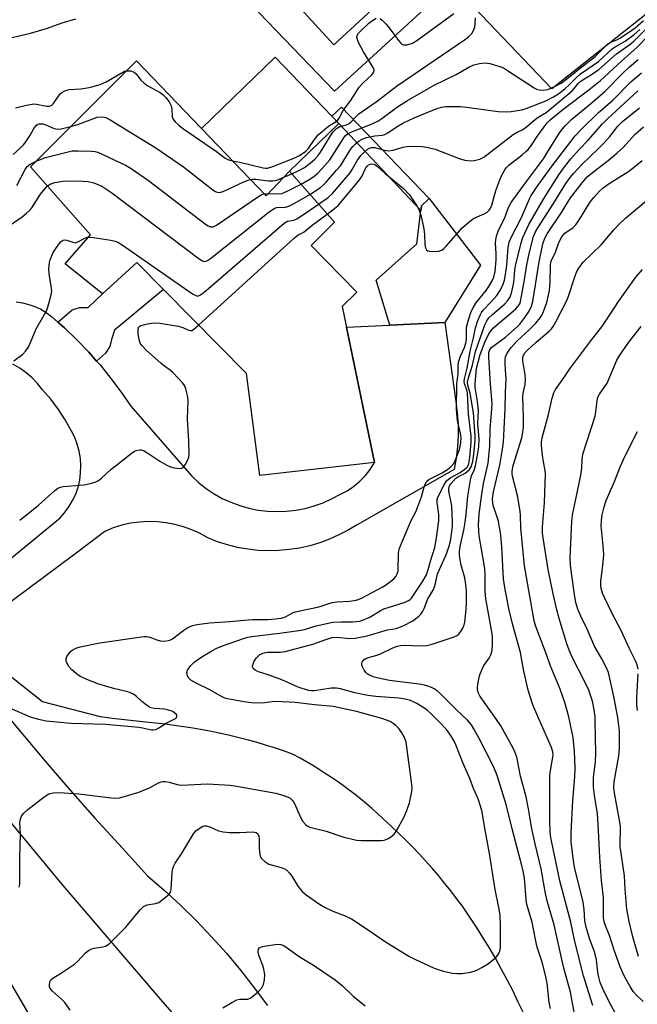
# Model space of a CAD drawing. Units: inches. Extents: x 1255762 to 1261762, y 489455 to 493455.
# Drawn here: x 1258231 to 1258418, y 490697 to 490996 of the extents above; entities that cross this region are included whole.
import ezdxf

# ---------------------------------------------------------------- set-up
doc = ezdxf.new("R2010")
doc.units = ezdxf.units.IN
doc.header["$MEASUREMENT"] = 0
for name, color, linetype in [('BLDG-Footprint', 5, 'Continuous'), ('CULTRL-Pad', 6, 'Continuous'), ('CULTRL-Swimming Pool in Ground', 4, 'Continuous'), ('HYDRO-Canal', 164, 'Continuous'), ('NTRL-Trees', 3, 'Continuous'), ('TRANS-Non Street Sidewalk', 7, 'Continuous'), ('TRANS-Road', 130, 'Continuous'), ('Undefined', 1, 'Continuous')]:
    doc.layers.add(name, color=color, linetype=linetype)

msp = doc.modelspace()

# ---------------------------------------------------------------- linework, layer by layer
at = {"layer": 'BLDG-Footprint', "elevation": 274.23}
msp.add_lwpolyline([(1258266.51, 490983.14), (1258305.83, 490942.27), (1258312.87, 490949.78), (1258326.48, 490934.26), (1258319.44, 490927.22), (1258333.27, 490913.14), (1258328.81, 490908.77), (1258338.66, 490861.45), (1258303.89, 490857.54), (1258299.8, 490888.49), (1258266.56, 490922.06), (1258256.22, 490912.58), (1258244.85, 490921.7), (1258252.58, 490930.42), (1258234.35, 490951.11)], close=True, dxfattribs=at)
at = {"layer": 'CULTRL-Pad'}
for points in [[(1258448.68, 491019.3), (1258392.39, 490974.72), (1258360.34, 491008.31), (1258418.03, 491054.59)], [(1258312.87, 490949.78), (1258305.83, 490942.27), (1258286.17, 490962.71), (1258308.56, 490984.25), (1258325.74, 490966.39), (1258327.85, 490964.19)], [(1258359.97, 490903.89), (1258343.27, 490903.13), (1258339.13, 490916.74), (1258351.46, 490927.69), (1258352.68, 490937.8), (1258352.85, 490939.22), (1258355.23, 490941.43), (1258370.82, 490921.31)]]:
    msp.add_lwpolyline(points, close=True, dxfattribs=at)
for points in [[(1258319.29, 491040.5, 0), (1258356.04, 491000.92, 0), (1258326.48, 490974, 0), (1258288.43, 491013.64, 0)], [(1258340.5, 491001.04, 0), (1258313.67, 491030.28, 0), (1258299.5, 491017.29, 0), (1258326.33, 490988.05, 0)]]:
    msp.add_polyline3d(points, close=True, dxfattribs=at)
at = {"layer": 'CULTRL-Swimming Pool in Ground'}
msp.add_lwpolyline([(1258340.5, 491001.04), (1258326.33, 490988.05), (1258299.5, 491017.29), (1258313.67, 491030.28)], close=True, dxfattribs=at)
at = {"layer": 'HYDRO-Canal'}
msp.add_lwpolyline([(1258383.68, 490694.97), (1258382.14, 490698.25), (1258380.54, 490701.5), (1258378.88, 490704.72), (1258377.17, 490707.92), (1258375.4, 490711.08), (1258373.58, 490714.21), (1258371.7, 490717.31), (1258369.77, 490720.38), (1258367.79, 490723.41), (1258365.28, 490727.08), (1258363.53, 490729.44), (1258361.73, 490731.78), (1258359.89, 490734.08), (1258358.01, 490736.34), (1258356.1, 490738.58), (1258354.14, 490740.78), (1258352.15, 490742.95), (1258350.12, 490745.08), (1258348.05, 490747.17), (1258345.95, 490749.23), (1258343.81, 490751.25), (1258341.16, 490753.66), (1258339.53, 490755.16), (1258337.87, 490756.63), (1258336.18, 490758.08), (1258334.47, 490759.49), (1258332.74, 490760.87), (1258330.98, 490762.22), (1258329.2, 490763.55), (1258327.4, 490764.84), (1258325.57, 490766.09), (1258323.73, 490767.32), (1258321.86, 490768.51), (1258319.97, 490769.67), (1258318.06, 490770.8), (1258316.13, 490771.9), (1258313.81, 490773.15), (1258311.08, 490774.12), (1258308.33, 490775.04), (1258305.57, 490775.91), (1258302.79, 490776.73), (1258300, 490777.51), (1258297.19, 490778.23), (1258294.38, 490778.91), (1258291.55, 490779.53), (1258288.71, 490780.11), (1258285.86, 490780.64), (1258283, 490781.12), (1258279.31, 490781.66), (1258275.15, 490782.22), (1258267.43, 490783.06), (1258264.66, 490783.31), (1258261.9, 490783.61), (1258259.14, 490783.95), (1258255.56, 490784.47), (1258237.94, 490788.97), (1258225.25, 490799.08)], dxfattribs=at)
at = {"layer": 'NTRL-Trees'}
msp.add_lwpolyline([(1257471, 491192.31), (1257454.12, 491138.73), (1257451.24, 491090.39), (1257470.57, 491056.71), (1257525.13, 491052.13), (1257562.78, 491055.61), (1257650.02, 491062.23), (1257691.5, 491024.66), (1257702.47, 490986.04), (1257726.5, 490956.06), (1257933.09, 490992.96), (1257999.25, 490970.22), (1258081.95, 490893.72), (1258189.47, 490769.66), (1258251.5, 490664.21), (1258323.86, 490519.48), (1258362, 490419.31), (1258352.62, 490388.28)], dxfattribs=at)
at = {"layer": 'TRANS-Non Street Sidewalk'}
for points in [[(1258352.85, 490939.22), (1258352.68, 490937.8), (1258327.85, 490964.19), (1258325.74, 490966.39), (1258328.59, 490969.12), (1258355.23, 490941.43)], [(1258254.4, 490892.2), (1258251.98, 490894.94), (1258248.37, 490898.69), (1258244.61, 490902.28), (1258242.66, 490904), (1258246.99, 490907.79), (1258249.18, 490908.5), (1258251.8, 490908.48), (1258256.22, 490912.58), (1258266.56, 490922.06), (1258274.66, 490913.88), (1258259.76, 490901.55), (1258258.87, 490898.79), (1258258.41, 490896.61), (1258257.08, 490894.58)]]:
    msp.add_lwpolyline(points, close=True, dxfattribs=at)
at = {"layer": 'TRANS-Road'}
for points in [[(1258277.95, 490694.09), (1258273.83, 490698.85), (1258244.22, 490733.34), (1258230.64, 490749.77), (1258217.24, 490765.79), (1258203.6, 490781.61), (1258195.22, 490790.35), (1258182.44, 490803.11), (1258171.8, 490813.81), (1258161.27, 490824.62), (1258101.41, 490891.74), (1258039.76, 490960.88)], [(1258229.96, 490910.13), (1258231.9, 490909.86), (1258233.81, 490909.4), (1258235.67, 490908.75), (1258237.45, 490907.91), (1258239.13, 490906.9), (1258240.7, 490905.72), (1258242.66, 490904), (1258244.61, 490902.28), (1258248.37, 490898.69), (1258251.98, 490894.94), (1258254.4, 490892.2), (1258255.43, 490891.04), (1258258.7, 490886.99), (1258261.81, 490882.82), (1258264.73, 490878.51), (1258283.22, 490857.31), (1258285.34, 490855.37), (1258287.6, 490853.61), (1258289.98, 490852.03), (1258292.48, 490850.63), (1258295.09, 490849.44), (1258297.78, 490848.45), (1258300.53, 490847.67), (1258303.34, 490847.1), (1258306.18, 490846.75), (1258309.04, 490846.63), (1258311.91, 490846.72), (1258314.75, 490847.04), (1258317.57, 490847.58), (1258320.33, 490848.33), (1258323.03, 490849.29), (1258325.64, 490850.46), (1258328.16, 490851.83), (1258330.3, 490852.94), (1258332.32, 490854.27), (1258334.18, 490855.8), (1258335.87, 490857.53), (1258337.37, 490859.41), (1258338.66, 490861.45), (1258330.11, 490902.53), (1258343.27, 490903.13), (1258359.97, 490903.89), (1258363.26, 490879.98), (1258363.72, 490876.56), (1258363.96, 490873.11), (1258363.99, 490869.65), (1258363.8, 490866.2), (1258363.4, 490862.77), (1258362.79, 490859.37), (1258333.34, 490842.64), (1258330.66, 490840.99), (1258327.86, 490839.53), (1258324.98, 490838.25), (1258322.02, 490837.16), (1258319, 490836.27), (1258315.92, 490835.58), (1258312.8, 490835.09), (1258309.66, 490834.82), (1258306.51, 490834.74), (1258303.36, 490834.88), (1258300.22, 490835.23), (1258297.12, 490835.78), (1258294.05, 490836.53), (1258291.05, 490837.49), (1258288.11, 490838.64), (1258285.75, 490839.97), (1258283.29, 490841.11), (1258280.74, 490842.04), (1258278.12, 490842.76), (1258275.46, 490843.26), (1258272.76, 490843.55), (1258270.04, 490843.61), (1258267.34, 490843.45), (1258264.65, 490843.07), (1258262, 490842.48), (1258259.41, 490841.66), (1258256.9, 490840.64), (1258247.36, 490833.45), (1258215.67, 490809.9)], [(1258220.03, 490825.68), (1258243.23, 490844.64), (1258244.7, 490846.28), (1258246, 490848.05), (1258247.12, 490849.95), (1258248.04, 490851.94), (1258248.76, 490854.02), (1258249.26, 490856.16), (1258249.55, 490858.34), (1258249.63, 490860.53), (1258249.48, 490862.72), (1258249.12, 490864.89), (1258248.54, 490867.01), (1258247.75, 490869.07), (1258246.77, 490871.03), (1258244.9, 490874.38), (1258242.8, 490877.59), (1258240.47, 490880.64), (1258237.93, 490883.52), (1258236.47, 490885.39), (1258234.82, 490887.12), (1258233.03, 490888.69), (1258231.09, 490890.08), (1258229.03, 490891.28)], [(1258225.25, 490787.14), (1258232.01, 490779.06), (1258238.8, 490771), (1258240.61, 490768.88), (1258245.65, 490762.99), (1258253.88, 490753.77), (1258262.19, 490744.61), (1258269.77, 490736.26), (1258274.87, 490731.89), (1258279.82, 490727.35), (1258284.62, 490722.66), (1258289.26, 490717.8), (1258293.74, 490712.8), (1258298.06, 490707.65), (1258302.2, 490702.37), (1258306.17, 490696.95)]]:
    msp.add_lwpolyline(points, dxfattribs=at)
at = {"layer": 'Undefined'}
for p, q in [((1258311.14, 490947.93, 270), (1258313.56, 490948.99, 270)), ((1258305.23, 490942.89, 272), (1258306.48, 490942.97, 272))]:
    msp.add_line(p, q, dxfattribs=at)
for points, elevation in [([(1258198.75, 490995.88), (1258199.83, 490994.6), (1258203.78, 490989.02), (1258204.34, 490988.36), (1258204.77, 490988), (1258205.27, 490987.75), (1258206.1, 490987.5), (1258206.97, 490987.35), (1258207.85, 490987.34), (1258214.4, 490988.54), (1258215.54, 490988.61), (1258218.72, 490988.48), (1258220.13, 490988.51), (1258224.73, 490989.31), (1258234.34, 490991.52), (1258239.19, 490992.95), (1258243.98, 490994.64), (1258248.1, 490995.94)], 266), ([(1258295.63, 490952.88), (1258297.85, 490952.45), (1258304.9, 490950.73), (1258305.7, 490950.63), (1258306.16, 490950.67), (1258307.83, 490951.17), (1258314.47, 490953.76), (1258315.93, 490954.54), (1258317.77, 490955.77), (1258318.49, 490956.52), (1258320.41, 490959.38), (1258321.54, 490960.73), (1258324.72, 490963.42), (1258325.46, 490963.92), (1258327.02, 490964.79), (1258327.45, 490965.15), (1258327.9, 490965.77), (1258329.18, 490968.17), (1258331.36, 490971.07), (1258333.97, 490975.19), (1258335.18, 490976.52), (1258337.78, 490978.9), (1258338.42, 490979.76), (1258338.52, 490980.23), (1258338.49, 490980.47), (1258338.21, 490981.2), (1258335.29, 490985.89), (1258333.93, 490988.53), (1258333.47, 490989.59), (1258333.32, 490990.38), (1258333.42, 490990.89), (1258333.82, 490991.56), (1258334.56, 490992.36), (1258336.91, 490994.55), (1258338.02, 490995.44), (1258339.15, 490996.07)], 268), ([(1258313.56, 490948.99), (1258315.69, 490949.95), (1258317.4, 490950.91), (1258319.18, 490952.16), (1258320.6, 490953.45), (1258321.52, 490954.47), (1258322.27, 490955.5), (1258325.81, 490961.24), (1258326.4, 490962), (1258327.13, 490962.67), (1258328.15, 490963.25), (1258330.11, 490963.79), (1258330.94, 490964.2), (1258331.53, 490964.72), (1258333.03, 490966.32), (1258333.89, 490967.08), (1258339.13, 490970.79), (1258345.61, 490975.74), (1258350.4, 490978.89), (1258365.93, 490989.55), (1258367.09, 490990.43), (1258368.11, 490991.47), (1258368.7, 490992.38), (1258369.03, 490993.36), (1258369.19, 490994.48), (1258369.22, 490996.19)], 270), ([(1258316.37, 490945.78), (1258318.87, 490947.24), (1258320.25, 490948.16), (1258321.47, 490949.16), (1258322.69, 490950.41), (1258325.14, 490953.23), (1258329.34, 490959.86), (1258329.88, 490960.56), (1258330.53, 490961.1), (1258331.51, 490961.59), (1258337.45, 490963.9), (1258339.61, 490964.9), (1258340.9, 490965.72), (1258345.66, 490969.24), (1258348.61, 490971.12), (1258356.7, 490975.76), (1258363.37, 490979.03), (1258367.28, 490981.23), (1258368.79, 490981.95), (1258370.46, 490982.4), (1258372.15, 490982.61), (1258373.57, 490982.37), (1258376.93, 490981.36), (1258377.73, 490981.02), (1258379, 490980.27), (1258387.04, 490975.02), (1258387.78, 490974.64), (1258388.56, 490974.41), (1258389.91, 490974.27), (1258391.16, 490974.49), (1258392.61, 490975.05), (1258395.25, 490976.46), (1258396.4, 490977.28), (1258400.59, 490980.67), (1258405.57, 490984.54), (1258408.55, 490987.54), (1258409.41, 490988.31), (1258410.11, 490988.73), (1258412.1, 490989.53), (1258413.02, 490990), (1258415.68, 490991.75), (1258417.71, 490993.21), (1258420.17, 490995.4)], 272), ([(1258321.69, 490939.72), (1258324.61, 490941.81), (1258325.87, 490943.02), (1258331.23, 490949.28), (1258331.86, 490950.21), (1258333.51, 490953.11), (1258334.49, 490954.51), (1258335.53, 490955.54), (1258336.42, 490956.3), (1258337.12, 490956.73), (1258337.6, 490956.9), (1258338.16, 490956.96), (1258338.72, 490956.92), (1258341.59, 490956.09), (1258342.99, 490955.91), (1258344.28, 490956.09), (1258347.33, 490957.01), (1258348.49, 490957.26), (1258349.94, 490957.32), (1258353.16, 490957.19), (1258354.86, 490956.95), (1258357.04, 490956.37), (1258364.33, 490953.56), (1258366, 490953.12), (1258367.74, 490952.92), (1258368.89, 490952.96), (1258370.53, 490953.42), (1258371.82, 490954.02), (1258380.65, 490960.81), (1258381.88, 490961.6), (1258383.43, 490962.28), (1258384.21, 490962.73), (1258387.93, 490965.95), (1258390.65, 490967.54), (1258391.82, 490968.39), (1258398.58, 490974.13), (1258399.32, 490974.89), (1258400.34, 490976.27), (1258400.91, 490976.83), (1258401.8, 490977.45), (1258404.45, 490979.05), (1258406.64, 490980.57), (1258411.98, 490985.33), (1258416.03, 490988.09), (1258417.29, 490989.09), (1258424.37, 490996.15)], 276), ([(1258340.34, 490995.97), (1258340.95, 490995.54), (1258342.13, 490994.33), (1258343.41, 490992.73), (1258345.9, 490989.37), (1258346.64, 490988.5), (1258347.05, 490988.17), (1258347.5, 490988), (1258348.52, 490988.07), (1258350.11, 490988.54), (1258351.5, 490989.32), (1258362.72, 490997.56)], 268), ([(1258319.06, 490942.73), (1258322.22, 490944.83), (1258323.14, 490945.58), (1258323.98, 490946.42), (1258327.16, 490950.01), (1258328.29, 490951.39), (1258331.38, 490956.29), (1258332.05, 490957.24), (1258332.84, 490958.06), (1258333.96, 490958.95), (1258334.88, 490959.49), (1258336.2, 490959.94), (1258338.74, 490960.41), (1258341.02, 490960.64), (1258341.74, 490960.81), (1258342.68, 490961.33), (1258345.47, 490963.26), (1258347.25, 490964.27), (1258350.71, 490965.91), (1258355.79, 490968.08), (1258357.63, 490968.77), (1258358.95, 490969.16), (1258360.16, 490969.34), (1258361.64, 490969.36), (1258364.6, 490969.31), (1258366.52, 490969.17), (1258376.09, 490967.8), (1258378.36, 490967.72), (1258380.09, 490967.8), (1258383.26, 490968.35), (1258384.66, 490968.71), (1258390.62, 490971.1), (1258392.92, 490972.32), (1258394.38, 490973.22), (1258396.36, 490974.7), (1258397.66, 490975.92), (1258399.75, 490978.05), (1258401.05, 490979.23), (1258406.52, 490983), (1258410.7, 490986.83), (1258411.57, 490987.41), (1258414.64, 490989.14), (1258417.41, 490991.17), (1258419.05, 490992.62)], 274), ([(1258324.3, 490936.75), (1258326.55, 490938.43), (1258327.58, 490939.4), (1258333.78, 490946.69), (1258334.83, 490948.13), (1258335.92, 490950.56), (1258336.49, 490951.39), (1258336.81, 490951.67), (1258337.34, 490951.92), (1258337.87, 490951.97), (1258338.41, 490951.89), (1258338.86, 490951.7), (1258339.48, 490951.28), (1258341.81, 490949.19), (1258347.44, 490944.47), (1258349.26, 490942.59), (1258350.7, 490940.5), (1258351.43, 490939.26), (1258352.15, 490937.79), (1258352.55, 490936.76), (1258352.87, 490935.65), (1258353.6, 490932.28), (1258353.76, 490930.59), (1258353.89, 490927.54), (1258354.12, 490926.53), (1258354.44, 490925.91), (1258354.78, 490925.63), (1258355.26, 490925.48), (1258356.67, 490925.37), (1258358.11, 490925.48), (1258359.06, 490925.86), (1258359.69, 490926.33), (1258360.49, 490927.13), (1258365.21, 490932.55), (1258367.19, 490934.35), (1258368.63, 490935.37), (1258372.12, 490936.9), (1258372.8, 490937.35), (1258373.37, 490937.89), (1258373.78, 490938.51), (1258374.16, 490939.42), (1258375.46, 490943.9), (1258376.65, 490947.16), (1258377.31, 490948.76), (1258378.11, 490950.18), (1258378.59, 490950.81), (1258379.35, 490951.55), (1258383.43, 490954.71), (1258384.45, 490955.59), (1258385.19, 490956.34), (1258386.19, 490957.59), (1258388.15, 490960.54), (1258390.06, 490963.22), (1258390.98, 490964.35), (1258391.91, 490965.3), (1258395.7, 490968.44), (1258404.14, 490974.82), (1258407.17, 490977.22), (1258413.61, 490983.16), (1258418.07, 490987.13), (1258421.86, 490990.98)], 278), ([(1258228.67, 490786.85), (1258234.25, 490784.43), (1258236.79, 490783.74), (1258239.07, 490783.26), (1258246.57, 490782.52), (1258257.06, 490782.26), (1258267.18, 490781.31), (1258268.31, 490781.14), (1258271.03, 490780.54), (1258271.56, 490780.5), (1258272.32, 490780.61), (1258273.3, 490781.07), (1258275.46, 490782.52), (1258278.26, 490783.91), (1258278.6, 490784.21), (1258278.72, 490784.55), (1258278.66, 490784.91), (1258278.46, 490785.26), (1258278.13, 490785.59), (1258277.45, 490786.01), (1258275.89, 490786.58), (1258274.92, 490786.74), (1258271.89, 490786.95), (1258270.83, 490787.17), (1258270.09, 490787.55), (1258269.39, 490788.03), (1258268.05, 490789.12), (1258266.47, 490790.61), (1258265.52, 490791.29), (1258264.82, 490791.66), (1258263.82, 490791.98), (1258259.93, 490792.93), (1258255.06, 490794.38), (1258251.42, 490795.73), (1258249.34, 490796.79), (1258248.15, 490797.57), (1258246.91, 490798.66), (1258245.98, 490799.68), (1258245.44, 490800.6), (1258245.18, 490801.33), (1258245.11, 490802.04), (1258245.38, 490802.77), (1258246.03, 490803.68), (1258246.62, 490804.29), (1258247.49, 490804.9), (1258248.41, 490805.34), (1258249.41, 490805.65), (1258255.33, 490806.83), (1258267.3, 490808.62), (1258268.69, 490808.77), (1258269.5, 490808.75), (1258270.55, 490808.53), (1258272.61, 490807.76), (1258273.69, 490807.48), (1258274.96, 490807.41), (1258276.08, 490807.55), (1258276.62, 490807.71), (1258277.37, 490808.11), (1258280.86, 490810.73), (1258282.04, 490811.49), (1258283.47, 490812.14), (1258284.87, 490812.45), (1258288.58, 490812.95), (1258294.79, 490813.29), (1258300.31, 490813.86), (1258301.71, 490813.93), (1258306.38, 490813.89), (1258308.63, 490814.09), (1258310.33, 490814.35), (1258311.64, 490814.78), (1258313.82, 490815.91), (1258314.61, 490816.21), (1258321.4, 490817.62), (1258322.45, 490817.94), (1258324.75, 490818.81), (1258325.84, 490819.12), (1258327.24, 490819.31), (1258331.2, 490819.46), (1258333.11, 490819.78), (1258334.45, 490820.33), (1258339.67, 490823), (1258340.96, 490823.69), (1258341.95, 490824.32), (1258343.62, 490825.55), (1258344.5, 490826.3), (1258345.12, 490827), (1258345.52, 490827.74), (1258345.78, 490828.55), (1258345.86, 490829.13), (1258345.91, 490833.86), (1258345.99, 490834.73), (1258346.19, 490835.55), (1258349.69, 490843.76), (1258351.15, 490846.56), (1258351.71, 490847.86), (1258352.91, 490851.05), (1258353.69, 490854.08), (1258354.07, 490855.13), (1258354.53, 490855.83), (1258355.12, 490856.37), (1258359.15, 490858.4), (1258360.78, 490859.41), (1258361.79, 490860.2), (1258362.54, 490861.08), (1258362.97, 490861.84), (1258364.38, 490865.46), (1258364.82, 490867.41), (1258364.93, 490869.02), (1258364.75, 490870.24), (1258363.85, 490874.17), (1258363.59, 490876.2), (1258363.54, 490877.67), (1258363.6, 490885.11), (1258363.69, 490886.18), (1258364.02, 490888.39), (1258363.99, 490890.78), (1258364.12, 490891.87), (1258364.67, 490893.75), (1258365.95, 490896.37), (1258366.37, 490897.63), (1258366.52, 490898.82), (1258366.49, 490901.39), (1258366.58, 490902.52), (1258367.23, 490905.04), (1258367.97, 490907.24), (1258368.61, 490908.58), (1258369.32, 490909.76), (1258372.45, 490913.58), (1258373.31, 490914.79), (1258374.36, 490916.56), (1258374.8, 490917.66), (1258375.18, 490919.38), (1258375.55, 490922.85), (1258375.57, 490924.73), (1258375.37, 490928.06), (1258375.41, 490928.94), (1258375.61, 490930.02), (1258376.2, 490931.85), (1258378.07, 490935.41), (1258379.26, 490938.71), (1258380.1, 490940.21), (1258384.68, 490946.67), (1258389.83, 490953.51), (1258391.12, 490955.46), (1258394.76, 490961.37), (1258395.69, 490962.68), (1258396.42, 490963.53), (1258398.44, 490965.55), (1258404.14, 490970.13), (1258408.5, 490973.92), (1258414.05, 490979.56), (1258415.88, 490981.25), (1258418.62, 490983.55)], 280), ([(1258229.81, 490968.89), (1258233.14, 490969.75), (1258234.82, 490970.09), (1258235.38, 490970.13), (1258236.21, 490970.06), (1258239.28, 490969.48), (1258239.97, 490969.47), (1258240.38, 490969.55), (1258240.81, 490969.74), (1258241.32, 490970.21), (1258243.19, 490973.06), (1258243.8, 490973.59), (1258244.51, 490973.99), (1258245.27, 490974.3), (1258246.1, 490974.48), (1258249.63, 490974.71), (1258251.54, 490974.98), (1258252.93, 490975.31), (1258255.44, 490976.05), (1258257.33, 490976.79), (1258262.33, 490979.76), (1258262.84, 490980), (1258263.51, 490980.15)], 268), ([(1258230.93, 490732.87), (1258231.08, 490733.67), (1258231.15, 490735.06), (1258231.11, 490741.68), (1258231.18, 490745.21), (1258231.36, 490748.88), (1258231.15, 490752.39), (1258231.28, 490753.44), (1258231.63, 490754.4), (1258232.3, 490755.24), (1258233.53, 490756.37), (1258238.49, 490760.16), (1258239.95, 490761.08), (1258241.27, 490761.45), (1258243.02, 490761.49), (1258248.96, 490761.12), (1258258.75, 490759.92), (1258260.22, 490759.84), (1258261.36, 490759.94), (1258262.47, 490760.19), (1258266.87, 490761.54), (1258270.22, 490762.79), (1258273.17, 490764.41), (1258273.98, 490764.72), (1258274.52, 490764.82), (1258275.31, 490764.81), (1258276.39, 490764.66), (1258278.85, 490763.91), (1258279.98, 490763.74), (1258287.96, 490764.1), (1258294.87, 490763.72), (1258296.3, 490763.56), (1258308.73, 490761.29), (1258311.15, 490760.6), (1258312.95, 490759.86), (1258313.72, 490759.24), (1258314.33, 490758.38), (1258316.17, 490754.04), (1258316.88, 490752.77), (1258317.83, 490751.69), (1258318.27, 490751.39), (1258319.04, 490751.05), (1258323.94, 490749.83), (1258329.03, 490748.08), (1258333.2, 490747.05), (1258334.63, 490746.93), (1258339.58, 490746.93), (1258340.74, 490746.97), (1258341.58, 490747.1), (1258342.85, 490747.63), (1258344.02, 490748.36), (1258344.62, 490748.92), (1258345.42, 490750.12), (1258347.54, 490753.98), (1258348.44, 490756.05), (1258349.28, 490758.43), (1258350, 490761.78), (1258350.03, 490762.82), (1258349.92, 490763.99), (1258348.22, 490776.8), (1258347.74, 490778.17), (1258346.92, 490779.61), (1258346.09, 490780.77), (1258345.13, 490781.78), (1258344.29, 490782.44), (1258343.38, 490783), (1258340.82, 490783.98), (1258333.22, 490786.02), (1258326.13, 490787.57), (1258320.46, 490788.08), (1258314.62, 490788.81), (1258312.87, 490788.92), (1258308.45, 490789.05), (1258304.6, 490788.57), (1258301.35, 490788.69), (1258299, 490788.99), (1258294.04, 490789.88), (1258293.23, 490790.13), (1258292.22, 490790.59), (1258288.48, 490792.74), (1258284.54, 490794.66), (1258283, 490795.56), (1258282.37, 490796.11), (1258281.99, 490796.82), (1258281.78, 490797.86), (1258281.98, 490798.61), (1258282.95, 490800), (1258283.97, 490801), (1258286.26, 490802.6), (1258289.31, 490804.42), (1258290.82, 490805.21), (1258292.57, 490805.98), (1258298.9, 490808.22), (1258300.2, 490808.59), (1258301.47, 490808.83), (1258309.87, 490809.76), (1258316.36, 490810.74), (1258317.68, 490811.04), (1258320.92, 490811.99), (1258325.96, 490813.11), (1258328.5, 490813.26), (1258331.94, 490813.18), (1258334.16, 490813.44), (1258335.48, 490813.88), (1258337.02, 490814.53), (1258340.32, 490816.57), (1258341.44, 490817.15), (1258342.73, 490817.61), (1258347.92, 490819.15), (1258348.95, 490819.64), (1258349.43, 490820.01), (1258349.81, 490820.42), (1258353.07, 490825.23), (1258354.36, 490827.51), (1258354.91, 490829.08), (1258355.6, 490831.65), (1258356.88, 490835.73), (1258357.44, 490838.64), (1258358.17, 490843.83), (1258358.14, 490845.73), (1258357.59, 490849.39), (1258357.66, 490850.31), (1258357.88, 490850.96), (1258359.73, 490854.73), (1258360.49, 490855.91), (1258361.08, 490856.46), (1258361.77, 490856.94), (1258364.66, 490858.51), (1258366.06, 490859.43), (1258366.74, 490860.09), (1258367.2, 490861.01), (1258367.38, 490861.83), (1258367.51, 490862.98), (1258367.92, 490867.7), (1258367.96, 490869.45), (1258367.16, 490876.26), (1258366.86, 490882.6), (1258366.66, 490883.46), (1258365.92, 490885.32), (1258365.83, 490886.12), (1258365.98, 490887.21), (1258366.76, 490890.03), (1258367.62, 490895.25), (1258368.69, 490899.26), (1258369.25, 490902.29), (1258369.97, 490904.53), (1258370.63, 490906.17), (1258371.04, 490906.95), (1258371.59, 490907.67), (1258373.95, 490910.03), (1258375.68, 490912.04), (1258376.63, 490913.46), (1258377.53, 490915.19), (1258378.05, 490916.76), (1258378.38, 490918.45), (1258378.72, 490921.25), (1258379.16, 490926.61), (1258379.49, 490928.23), (1258380.16, 490929.84), (1258383.17, 490935.69), (1258385.6, 490941.34), (1258386.13, 490942.37), (1258387.71, 490944.76), (1258392.18, 490950.93), (1258399.47, 490960.43), (1258401.29, 490962.37), (1258406.48, 490967.4), (1258410.9, 490971.22), (1258416.38, 490976.78), (1258419.56, 490979.51)], 282), ([(1258263.51, 490980.15), (1258264.76, 490980.1), (1258265.3, 490979.97), (1258265.78, 490979.76), (1258266.39, 490979.2), (1258267.81, 490977.33), (1258268.77, 490976.41), (1258269.94, 490975.6), (1258273.61, 490973.56), (1258274.52, 490972.88), (1258275.34, 490972.11), (1258276.4, 490970.75), (1258277.03, 490969.54), (1258277.23, 490968.57), (1258277.29, 490966.36), (1258277.52, 490965.6), (1258278.21, 490964.71), (1258279.28, 490963.7), (1258280.46, 490962.8), (1258290.71, 490955.7), (1258293.34, 490953.64), (1258294.34, 490953.15), (1258295.63, 490952.88)], 268), ([(1258246.36, 490695.56), (1258244.75, 490697.9), (1258243.76, 490698.96), (1258241.06, 490701.32), (1258240.33, 490702.18), (1258240.13, 490702.65), (1258240.06, 490703.14), (1258240.18, 490704.14), (1258240.52, 490704.79), (1258241.12, 490705.31), (1258243.78, 490706.86), (1258247.71, 490709.55), (1258248.58, 490710.35), (1258251.05, 490712.91), (1258251.94, 490713.64), (1258252.9, 490714.15), (1258253.69, 490714.41), (1258256.28, 490714.81), (1258257.11, 490715.01), (1258257.61, 490715.25), (1258258.07, 490715.58), (1258263.25, 490720.77), (1258267.57, 490725.97), (1258268.6, 490726.96), (1258269.76, 490727.5), (1258272.19, 490727.91), (1258273.21, 490728.24), (1258274.61, 490729.21), (1258276.34, 490730.71), (1258276.81, 490731.36), (1258277.03, 490732.13), (1258277.25, 490737.29), (1258277.37, 490738.11), (1258277.7, 490739.14), (1258278.24, 490740.12), (1258280.17, 490742.95), (1258283.79, 490749.03), (1258284.47, 490749.9), (1258285.13, 490750.45), (1258286.61, 490751.28), (1258287.12, 490751.43), (1258287.64, 490751.45), (1258288.71, 490751.12), (1258291.36, 490749.88), (1258292.73, 490749.58), (1258294.7, 490749.42), (1258297.71, 490749.37), (1258301.74, 490749.58), (1258302.27, 490749.54), (1258302.75, 490749.41), (1258303.29, 490748.96), (1258303.6, 490748.29), (1258303.68, 490747.45), (1258303.63, 490745.09), (1258303.73, 490743.35), (1258303.96, 490742.26), (1258304.37, 490741.56), (1258305.42, 490740.59), (1258306.64, 490739.82), (1258310.36, 490738.83), (1258311.34, 490738.42), (1258312.03, 490737.95), (1258312.87, 490737.13), (1258313.61, 490736.21), (1258315.27, 490733.39), (1258316.06, 490732.28), (1258316.82, 490731.45), (1258317.93, 490730.51), (1258321.95, 490727.67), (1258323.43, 490726.77), (1258326.04, 490725.53), (1258329.77, 490724.15), (1258331.65, 490723.23), (1258337.02, 490719.69), (1258341.66, 490716.49), (1258349.04, 490711.98), (1258350.87, 490711.04), (1258356.71, 490708.34), (1258359.45, 490707.44), (1258362.24, 490706.78), (1258363.61, 490706.66), (1258365.26, 490706.66), (1258367.77, 490707.1), (1258368.86, 490707.39), (1258369.65, 490707.7), (1258371.18, 490708.51), (1258372.92, 490709.54), (1258374.34, 490710.61), (1258375.46, 490711.57), (1258376.03, 490712.22), (1258376.32, 490712.72), (1258376.71, 490713.82), (1258376.86, 490714.98), (1258376.83, 490721.13), (1258376.69, 490724.32), (1258376.31, 490726.69), (1258375.19, 490732.16), (1258373.51, 490743.02), (1258372.24, 490749.61), (1258371.18, 490756.09), (1258370.02, 490759.62), (1258368.61, 490762.73), (1258367.49, 490765.72), (1258365.51, 490770.32), (1258363.29, 490775.94), (1258362.68, 490777.25), (1258362.1, 490778.27), (1258361.3, 490779.51), (1258360.47, 490780.58), (1258358.32, 490782.87), (1258355.79, 490785.39), (1258354.74, 490786.34), (1258353.64, 490787.14), (1258351.48, 490788.49), (1258350.51, 490789.01), (1258349.52, 490789.42), (1258347.94, 490789.83), (1258346, 490790.1), (1258339.04, 490790.6), (1258336.59, 490790.89), (1258332.64, 490791.75), (1258328.33, 490792.91), (1258327.1, 490793.15), (1258325.53, 490793.08), (1258320.4, 490792.28), (1258319.57, 490792.28), (1258318.67, 490792.41), (1258315.45, 490793.47), (1258310.52, 490795.63), (1258308.6, 490796.37), (1258306.11, 490797.27), (1258303.42, 490798.1), (1258302.46, 490798.62), (1258301.88, 490799.09), (1258301.65, 490799.45), (1258301.62, 490799.88), (1258302.02, 490801.08), (1258302.77, 490802.24), (1258303.78, 490803.22), (1258304.8, 490803.75), (1258306.22, 490804.01), (1258310.1, 490804.08), (1258311.54, 490804.26), (1258319.98, 490806.5), (1258324.15, 490807.97), (1258325.79, 490808.43), (1258327.2, 490808.55), (1258331.12, 490808.21), (1258332.8, 490808.32), (1258336.42, 490809), (1258342.59, 490810.78), (1258345.23, 490811.19), (1258347.36, 490811.97), (1258350.22, 490813.51), (1258352.05, 490814.97), (1258352.67, 490815.58), (1258353.2, 490816.26), (1258353.7, 490817.26), (1258354.82, 490820.19), (1258356.4, 490822.8), (1258356.86, 490823.8), (1258357.17, 490824.85), (1258357.74, 490827.77), (1258360.25, 490833.36), (1258361.16, 490835.81), (1258361.66, 490837.7), (1258362.13, 490840.54), (1258362.26, 490842.17), (1258362.28, 490843.59), (1258362.06, 490848.23), (1258361.89, 490849.4), (1258361.22, 490852.76), (1258361.16, 490853.58), (1258361.25, 490854.11), (1258361.46, 490854.62), (1258361.74, 490855.03), (1258363.31, 490856.71), (1258363.92, 490857.14), (1258366.09, 490858.3), (1258367.31, 490859.26), (1258367.65, 490859.69), (1258367.92, 490860.18), (1258368.45, 490861.83), (1258368.67, 490863.2), (1258369.1, 490867.03), (1258369.17, 490868.33), (1258369.12, 490869.53), (1258368.61, 490876.56), (1258367.6, 490882.46), (1258366.91, 490884.9), (1258366.86, 490885.81), (1258367.14, 490887.14), (1258368.36, 490891.01), (1258369.28, 490895.14), (1258372.06, 490903.16), (1258372.67, 490904.43), (1258373.35, 490905.34), (1258374.41, 490906.36), (1258378.07, 490909.47), (1258379.01, 490910.48), (1258379.63, 490911.43), (1258380.15, 490912.77), (1258380.74, 490915.52), (1258380.95, 490917.05), (1258381.18, 490919.87), (1258381.44, 490921.47), (1258383.11, 490928), (1258383.63, 490929.67), (1258385.45, 490933.63), (1258389.83, 490941.29), (1258394.57, 490948.66), (1258396.07, 490950.79), (1258398.16, 490953.52), (1258400.69, 490956.3), (1258403.45, 490959.17), (1258407.72, 490964.08), (1258409.14, 490965.49), (1258418.47, 490974.05)], 284), ([(1258391.95, 490696.05), (1258391.56, 490697.94), (1258390.95, 490703.72), (1258390.63, 490705.65), (1258389.53, 490709.84), (1258387.92, 490714.71), (1258387.4, 490716.99), (1258386.4, 490722.23), (1258384.86, 490727.63), (1258384.63, 490729.05), (1258384.07, 490735.54), (1258383.69, 490737.75), (1258382.95, 490740.93), (1258380.37, 490750.5), (1258378.57, 490757.9), (1258375.82, 490766.64), (1258374.71, 490769.44), (1258370.41, 490777.83), (1258368.79, 490780.83), (1258368.07, 490781.98), (1258366.8, 490783.41), (1258363.47, 490786.61), (1258358.64, 490791.44), (1258357.59, 490792.37), (1258356.7, 490792.97), (1258355.92, 490793.35), (1258354.83, 490793.75), (1258353.81, 490794.01), (1258352.19, 490794.29), (1258343.16, 490795.46), (1258339.88, 490796.11), (1258338.21, 490796.55), (1258336.88, 490797.14), (1258336.41, 490797.46), (1258336.03, 490797.87), (1258335.54, 490798.58), (1258335, 490799.58), (1258334.82, 490800.08), (1258334.77, 490800.57), (1258334.91, 490801.02), (1258335.17, 490801.44), (1258335.53, 490801.81), (1258335.98, 490802.11), (1258336.77, 490802.41), (1258339.01, 490803.03), (1258340.3, 490803.47), (1258344.19, 490805.35), (1258345.46, 490805.82), (1258346.56, 490806.03), (1258348, 490806.15), (1258352.3, 490805.91), (1258354.48, 490806.04), (1258356.15, 490806.48), (1258362.18, 490808.47), (1258363.49, 490809.01), (1258364.11, 490809.42), (1258364.83, 490810.25), (1258365.42, 490811.26), (1258365.83, 490812.28), (1258366.01, 490813.11), (1258366.41, 490816.93), (1258366.57, 490819.28), (1258366.49, 490822.54), (1258366.33, 490824.57), (1258366.02, 490826.53), (1258364.92, 490830.39), (1258364.58, 490832.05), (1258364.39, 490833.44), (1258364.4, 490834.51), (1258364.63, 490836.13), (1258365.73, 490841.02), (1258366.13, 490843.37), (1258366.46, 490845.73), (1258366.96, 490851.29), (1258367.72, 490856.13), (1258368.06, 490857.5), (1258368.83, 490859.14), (1258369.22, 490860.5), (1258369.79, 490863.17), (1258370.26, 490866.28), (1258370.38, 490868.68), (1258370.01, 490873.19), (1258370.18, 490877.21), (1258369.86, 490879.97), (1258369.18, 490884.25), (1258369.13, 490885.28), (1258369.32, 490887.64), (1258369.61, 490889.99), (1258370.71, 490894.18), (1258372.18, 490898.1), (1258373.24, 490900.25), (1258374, 490901.47), (1258374.7, 490902.29), (1258375.49, 490903.03), (1258381.38, 490907.95), (1258382.12, 490908.74), (1258382.65, 490909.57), (1258382.91, 490910.3), (1258383.24, 490911.87), (1258384.16, 490916.83), (1258384.81, 490921.37), (1258385.62, 490925.23), (1258386.88, 490929.96), (1258387.49, 490931.4), (1258388.19, 490932.62), (1258392.95, 490940), (1258396.63, 490946.04), (1258397.91, 490947.87), (1258399.03, 490949.19), (1258401.49, 490951.8), (1258406.54, 490956.58), (1258408.2, 490958.28), (1258409.94, 490960.25), (1258412.39, 490963.41), (1258413.87, 490964.82), (1258418.94, 490968.94)], 286), ([(1258246.56, 490963.28), (1258248.7, 490963.91), (1258254.55, 490966.09), (1258255.88, 490966.24), (1258256.64, 490966.15), (1258257.18, 490965.96), (1258258.47, 490965.27), (1258272.39, 490956.79), (1258280.72, 490951.04), (1258289.65, 490944.05), (1258290.38, 490943.58), (1258290.89, 490943.36), (1258291.66, 490943.29), (1258292.75, 490943.56), (1258299.23, 490946.58), (1258300.31, 490947.04), (1258301.03, 490947.25)], 270), ([(1258229.04, 490954.81), (1258231.33, 490956.82), (1258232.28, 490957.88), (1258233.34, 490959.27), (1258234.13, 490960.48), (1258235.34, 490962.71), (1258236.2, 490963.72), (1258236.59, 490963.97), (1258236.97, 490964.1), (1258237.43, 490964.14), (1258237.95, 490964.08), (1258239, 490963.76), (1258241.51, 490962.64), (1258242.55, 490962.45), (1258243.66, 490962.56), (1258246.56, 490963.28)], 270), ([(1258399.4, 490693.84), (1258398.1, 490701), (1258395.93, 490708.68), (1258393.07, 490721.47), (1258391.12, 490728.33), (1258390.47, 490730.94), (1258389.21, 490738.35), (1258387.3, 490745.94), (1258386.34, 490750.51), (1258385.3, 490756.54), (1258384.57, 490760.23), (1258382.95, 490766.45), (1258382.03, 490771.17), (1258381.75, 490772.26), (1258381.18, 490773.85), (1258380.68, 490774.91), (1258376.89, 490781.69), (1258375.67, 490783.59), (1258370.69, 490790.64), (1258370.13, 490791.65), (1258369.87, 490792.61), (1258369.83, 490793.38), (1258369.92, 490794.21), (1258370.37, 490796.42), (1258370.68, 490797.52), (1258371.23, 490798.9), (1258371.76, 490799.96), (1258373.4, 490802.25), (1258373.93, 490803.23), (1258374.27, 490804.56), (1258374.46, 490806.5), (1258374.42, 490808.8), (1258374.26, 490810.23), (1258372.38, 490820.15), (1258372.2, 490822.47), (1258372.18, 490827.39), (1258372.06, 490829.42), (1258371.52, 490832.96), (1258370.36, 490839.23), (1258370.13, 490842.46), (1258370.39, 490845.99), (1258371.18, 490851.94), (1258371.72, 490855.14), (1258373.05, 490861.33), (1258373.57, 490866.56), (1258373.66, 490871.6), (1258374.24, 490877.71), (1258374.3, 490879.33), (1258373.81, 490885.2), (1258373.31, 490893.49), (1258373.35, 490894.8), (1258373.64, 490895.7), (1258374.23, 490896.44), (1258378.38, 490899.48), (1258381.94, 490902.61), (1258382.68, 490903.43), (1258384.26, 490905.47), (1258385.5, 490907.36), (1258386.22, 490908.85), (1258386.62, 490910.29), (1258388.52, 490922.33), (1258389.72, 490927.78), (1258390.28, 490929.44), (1258390.96, 490930.74), (1258395.38, 490937.25), (1258398.08, 490941.67), (1258401.64, 490946.26), (1258403.16, 490948.02), (1258404.19, 490948.97), (1258410.03, 490953.42), (1258412.23, 490955.28), (1258413.92, 490956.85), (1258417.71, 490960.92), (1258420.17, 490963.16)], 288), ([(1258236.08, 490952.83), (1258238.88, 490953.88), (1258246.98, 490955.89), (1258248.72, 490955.95), (1258252.82, 490955.85), (1258253.97, 490955.74), (1258254.8, 490955.51), (1258263.13, 490951.59), (1258264.88, 490950.56), (1258270.08, 490946.92), (1258287.44, 490933.67), (1258288.17, 490933.19), (1258288.92, 490932.88), (1258289.7, 490932.92), (1258290.72, 490933.4), (1258303.48, 490942.06), (1258304.48, 490942.64), (1258305.23, 490942.89)], 272), ([(1258230.16, 490945.39), (1258232.7, 490950.22), (1258233.3, 490951.13), (1258234.22, 490951.89), (1258236.08, 490952.83)], 272), ([(1258404.83, 490697.03), (1258402.02, 490706.02), (1258399.35, 490716.42), (1258398.12, 490722.24), (1258394.85, 490734.81), (1258392.25, 490746.92), (1258391.99, 490748.53), (1258391.87, 490749.96), (1258391.8, 490752.63), (1258391.81, 490766.57), (1258391.95, 490768.19), (1258392.74, 490772.18), (1258392.78, 490773.04), (1258392.7, 490773.81), (1258392.29, 490775.11), (1258391.22, 490777.72), (1258388.15, 490784.55), (1258386.66, 490788.11), (1258385.79, 490790.56), (1258385.24, 490792.56), (1258383.86, 490798.76), (1258382.89, 490803.98), (1258380.43, 490812.65), (1258379.38, 490817.22), (1258378.11, 490823.59), (1258377.75, 490826.22), (1258377.27, 490835.88), (1258376.94, 490839.5), (1258376.19, 490843.72), (1258375.75, 490845.24), (1258374.74, 490848.18), (1258374.5, 490849.21), (1258374.44, 490850.51), (1258374.67, 490852.56), (1258376.59, 490860.7), (1258377.47, 490865.51), (1258377.74, 490867.63), (1258378.3, 490877.73), (1258378.35, 490882.66), (1258378.52, 490886.93), (1258378.5, 490888.07), (1258378.22, 490891.27), (1258378.25, 490892.67), (1258378.4, 490893.46), (1258378.8, 490894.42), (1258379.35, 490895.35), (1258380.07, 490896.29), (1258381.97, 490898.45), (1258385.36, 490901.53), (1258387.57, 490903.74), (1258388.82, 490905.27), (1258389.54, 490906.48), (1258390.88, 490910), (1258391.69, 490913.61), (1258391.9, 490916.18), (1258391.96, 490921.18), (1258392.13, 490922.28), (1258392.38, 490923.03), (1258393.42, 490924.9), (1258394.41, 490927.86), (1258395.24, 490929.6), (1258395.81, 490930.41), (1258396.34, 490930.93), (1258398.82, 490932.7), (1258399.67, 490933.49), (1258401.12, 490935.63), (1258403.94, 490940.3), (1258405.13, 490941.82), (1258406.9, 490943.71), (1258407.96, 490944.67), (1258409.78, 490946.03), (1258414.66, 490949.03), (1258416.1, 490950), (1258419.74, 490952.95)], 290), ([(1258301.03, 490947.25), (1258301.69, 490947.33), (1258302.53, 490947.3), (1258306.51, 490946.87), (1258307.79, 490946.81), (1258309.02, 490947.06), (1258311.14, 490947.93)], 270), ([(1258227.38, 490932.93), (1258231.78, 490935.89), (1258233.15, 490937), (1258234.2, 490938.02), (1258234.76, 490938.68), (1258237.4, 490942.78), (1258238.74, 490944.54), (1258239.48, 490945.29)], 274), ([(1258239.48, 490945.29), (1258240.54, 490945.94), (1258241.7, 490946.31), (1258244.19, 490946.71), (1258245.93, 490946.79), (1258250.1, 490946.73), (1258251.87, 490946.63), (1258253.53, 490946.18), (1258255.93, 490945.21), (1258256.91, 490944.65), (1258259.02, 490943.16), (1258285.49, 490923.15), (1258286.46, 490922.55), (1258287.13, 490922.39), (1258287.48, 490922.44), (1258287.97, 490922.65), (1258288.92, 490923.3), (1258306.71, 490937.41), (1258307.9, 490938.27), (1258308.4, 490938.55), (1258308.92, 490938.72), (1258311.63, 490938.88), (1258312.65, 490939.12), (1258313.9, 490939.71), (1258316.43, 490941.12), (1258319.06, 490942.73)], 274), ([(1258306.48, 490942.97), (1258309.22, 490942.86), (1258310.51, 490943.03), (1258312.15, 490943.69), (1258316.37, 490945.78)], 272), ([(1258411.56, 490694.74), (1258409.94, 490697.66), (1258407.92, 490701.84), (1258407.09, 490703.94), (1258406.61, 490705.58), (1258406.34, 490707.05), (1258405.94, 490710.85), (1258405.58, 490712.5), (1258405.25, 490713.57), (1258403.91, 490716.95), (1258402.77, 490720.75), (1258402.41, 490722.66), (1258402.16, 490726.08), (1258401.88, 490728.25), (1258399.26, 490738.92), (1258398.95, 490740.95), (1258398.31, 490746.51), (1258398.3, 490749.45), (1258398.74, 490759.08), (1258399.33, 490766.31), (1258399.43, 490768.75), (1258399.4, 490771.53), (1258399.26, 490774.06), (1258398.84, 490778.21), (1258397.6, 490784.48), (1258396.36, 490788.77), (1258394.91, 490792.83), (1258391.9, 490800.09), (1258390.76, 490803.34), (1258387.59, 490811.78), (1258387.09, 490813.54), (1258384.14, 490830.15), (1258382.99, 490841.68), (1258382.93, 490845.58), (1258382.82, 490846.7), (1258381.99, 490851.52), (1258380.48, 490857.37), (1258380.36, 490858.19), (1258380.38, 490858.9), (1258380.72, 490860.62), (1258383.26, 490869), (1258383.63, 490870.71), (1258383.84, 490872.15), (1258383.86, 490875.03), (1258383.63, 490881.44), (1258383.72, 490882.5), (1258384.28, 490885.15), (1258384.45, 490886.62), (1258384.32, 490888.03), (1258383.6, 490892.28), (1258383.59, 490893.06), (1258383.74, 490893.79), (1258384.26, 490894.72), (1258385.02, 490895.55), (1258387.69, 490897.97), (1258391.58, 490901.3), (1258392.28, 490902.02), (1258392.77, 490902.68), (1258393.58, 490904.1), (1258396.9, 490910.59), (1258397.41, 490911.93), (1258399.37, 490917.76), (1258399.91, 490919.14), (1258400.61, 490920.36), (1258401.92, 490922.15), (1258407.31, 490927.42), (1258411.29, 490932.11), (1258412.48, 490933.35), (1258414.77, 490935.47), (1258422.23, 490941.77)], 292), ([(1258252.03, 490929.8), (1258253.48, 490929.69), (1258258.66, 490928.88), (1258260.06, 490928.57), (1258260.85, 490928.22), (1258262.1, 490927.43), (1258283.49, 490912.59), (1258284.48, 490912.04), (1258285.11, 490911.93), (1258285.72, 490912.14), (1258286.87, 490913), (1258311.26, 490933.98), (1258312.23, 490934.56), (1258314.19, 490934.94), (1258315.05, 490935.3), (1258318.01, 490937.2), (1258321.69, 490939.72)], 276), ([(1258285.31, 490903.12), (1258314.35, 490929.52), (1258315.5, 490930.42), (1258316.57, 490930.94), (1258317.3, 490931.41), (1258319.76, 490933.39), (1258324.3, 490936.75)], 278), ([(1258229.33, 490892.34), (1258231.99, 490894.29), (1258232.97, 490895.3), (1258233.88, 490896.66), (1258236.08, 490901.94), (1258239.05, 490907.22), (1258239.51, 490908.27), (1258239.95, 490909.68), (1258240.65, 490912.24), (1258240.77, 490913.37), (1258240.66, 490914.45), (1258240.06, 490917.99), (1258239.93, 490920.05), (1258239.96, 490921.22), (1258240.07, 490922.08), (1258240.29, 490922.92), (1258241.17, 490925.08), (1258241.98, 490926.33), (1258243.07, 490927.77), (1258243.64, 490928.41), (1258244.29, 490928.86), (1258244.71, 490928.94), (1258245.4, 490928.87), (1258247.21, 490928.22), (1258247.97, 490928.09), (1258248.73, 490928.31), (1258250.99, 490929.57), (1258251.51, 490929.75), (1258252.03, 490929.8)], 276), ([(1258420.1, 490698.16), (1258417.95, 490700.23), (1258417.03, 490701.26), (1258416.11, 490702.74), (1258414.45, 490705.82), (1258413.81, 490707.12), (1258413.16, 490708.75), (1258411.33, 490713.8), (1258409.92, 490718.17), (1258408.56, 490721.38), (1258408.25, 490722.38), (1258408.1, 490723.68), (1258408.08, 490729.72), (1258407.48, 490734.84), (1258406.96, 490741.93), (1258406.49, 490751.96), (1258406.2, 490755.05), (1258405.32, 490760.75), (1258405.08, 490763.09), (1258405.06, 490766.03), (1258405.63, 490770.86), (1258405.71, 490773.44), (1258405.58, 490783.08), (1258405.49, 490784.51), (1258405.14, 490787.15), (1258404.74, 490789.17), (1258403.64, 490792.56), (1258402.35, 490795.25), (1258398.57, 490802.55), (1258397.66, 490804.62), (1258396.99, 490806.52), (1258394.63, 490814.19), (1258393.92, 490816.84), (1258392.82, 490821.73), (1258391.3, 490829.11), (1258389.75, 490838.67), (1258389.59, 490840.07), (1258389.53, 490842.05), (1258390.16, 490849.32), (1258390.48, 490858.02), (1258390.41, 490859.05), (1258389.84, 490861.66), (1258389.55, 490863.71), (1258389.23, 490866.64), (1258389.24, 490867.79), (1258389.57, 490869.41), (1258391.44, 490876), (1258392.54, 490881), (1258393.05, 490882.57), (1258393.51, 490883.57), (1258396.05, 490887.14), (1258397.82, 490889.89), (1258404.57, 490898.78), (1258407.6, 490902.6), (1258410.21, 490906.51), (1258412.6, 490910.31), (1258417.9, 490917.61), (1258419.86, 490919.96)], 294), ([(1258231.06, 490843.99), (1258236.8, 490848.56), (1258239.77, 490851.28), (1258241.75, 490852.99), (1258242.66, 490853.67), (1258243.42, 490854.02), (1258244.25, 490854.19), (1258250.65, 490854.77), (1258252.87, 490855.21), (1258254.19, 490855.64), (1258254.94, 490856.08), (1258255.88, 490856.78), (1258258.84, 490859.49), (1258259.98, 490860.42), (1258264.89, 490864.23), (1258265.86, 490864.89), (1258266.36, 490865.15), (1258267.45, 490865.35), (1258267.94, 490865.31), (1258268.64, 490865.08), (1258269.64, 490864.49), (1258273.57, 490861.85), (1258275.69, 490860.72), (1258276.78, 490860.22), (1258277.93, 490859.89), (1258279.39, 490859.69), (1258280.19, 490859.75), (1258280.62, 490859.97), (1258281.28, 490860.78), (1258282.08, 490862.31), (1258282.35, 490863.11), (1258282.47, 490864.23), (1258282.38, 490867.96), (1258281.9, 490874.58), (1258282.17, 490880.39), (1258281.96, 490881.82), (1258281.44, 490883.79), (1258281.01, 490884.84), (1258280.52, 490885.55), (1258277.53, 490888.76), (1258276.69, 490889.49), (1258274.92, 490890.7), (1258273.86, 490891.55), (1258269.39, 490895.55), (1258268.2, 490896.79), (1258267.62, 490897.69), (1258267.24, 490898.74), (1258267.01, 490900.52), (1258266.98, 490901.95), (1258267.19, 490902.63), (1258267.79, 490903.02), (1258269.77, 490903.52), (1258271.85, 490903.84), (1258273.59, 490903.73), (1258279.09, 490902.78), (1258280.5, 490902.41), (1258282.03, 490901.7), (1258282.75, 490901.47), (1258283.25, 490901.53), (1258283.72, 490901.77), (1258285.31, 490903.12)], 278), ([(1258418.69, 490711.82), (1258416.97, 490717.84), (1258415.89, 490722.44), (1258415.17, 490726.21), (1258414.59, 490732.23), (1258414.48, 490736.23), (1258413.15, 490745.12), (1258413.11, 490746.62), (1258413.27, 490749.86), (1258413.2, 490751.44), (1258411.5, 490760.82), (1258411.22, 490762.92), (1258411.33, 490764.75), (1258412.72, 490772.63), (1258412.94, 490774.73), (1258412.91, 490780.22), (1258412.38, 490784.28), (1258411.24, 490790.65), (1258409.61, 490797.9), (1258408.92, 490799.49), (1258407.56, 490802.06), (1258405.31, 490805.85), (1258403.15, 490810.97), (1258401.18, 490814.9), (1258400.3, 490817.04), (1258399.81, 490818.63), (1258399.38, 490820.78), (1258398.33, 490827.93), (1258398.04, 490830.48), (1258397.94, 490832.61), (1258398.43, 490843.61), (1258398.71, 490845.64), (1258399.54, 490849.9), (1258401.23, 490857.63), (1258401.47, 490859.75), (1258401.57, 490862.35), (1258401.84, 490864.06), (1258405.49, 490875.57), (1258405.76, 490876.99), (1258406.1, 490880.19), (1258406.36, 490881.28), (1258406.86, 490882.2), (1258408.52, 490884.49), (1258409.14, 490885.48), (1258412.1, 490892.5), (1258412.98, 490893.96), (1258415.75, 490897.97), (1258419.48, 490902.74)], 296), ([(1258418.57, 490798.92), (1258418.31, 490800.17), (1258417.89, 490801.25), (1258415.82, 490805.22), (1258413.4, 490810.59), (1258410.83, 490815.58), (1258408.37, 490820.6), (1258407.78, 490821.95), (1258407.36, 490823.33), (1258407.21, 490824.43), (1258407.23, 490825.5), (1258407.8, 490829.45), (1258408.17, 490833.45), (1258408.08, 490835.21), (1258407.4, 490842.31), (1258407.44, 490843.97), (1258407.69, 490845.63), (1258408.23, 490848.1), (1258408.84, 490850), (1258411.38, 490855.7), (1258413.24, 490860.34), (1258414.58, 490863.28), (1258418.37, 490870.92)], 298), ([(1258418.42, 490786.33), (1258418.21, 490788.03), (1258418.22, 490790.29), (1258418.6, 490797.51)], 298), ([(1258292.66, 490696.27), (1258295.35, 490697.91), (1258296.86, 490698.69), (1258297.81, 490698.9), (1258300.2, 490698.94), (1258300.95, 490699.23), (1258301.66, 490699.72), (1258303.48, 490701.25), (1258304.5, 490702.3), (1258304.99, 490703.31), (1258305.31, 490704.72), (1258305.37, 490706.4), (1258305.13, 490708.01), (1258304.79, 490709.11), (1258303.69, 490711.89), (1258303.4, 490713), (1258303.4, 490713.53), (1258303.5, 490714.02), (1258303.73, 490714.42), (1258303.9, 490714.56), (1258304.35, 490714.77), (1258305.14, 490714.98), (1258309.17, 490715.58), (1258310.24, 490715.52), (1258311.15, 490715.16), (1258316.09, 490711.68), (1258320.13, 490709.25), (1258326.72, 490704.74), (1258328.96, 490702.94), (1258332.18, 490699.84), (1258335.81, 490696.94)], 286)]:
    msp.add_lwpolyline(points, dxfattribs=dict(at, elevation=elevation))

doc.saveas('drawing.dxf')
